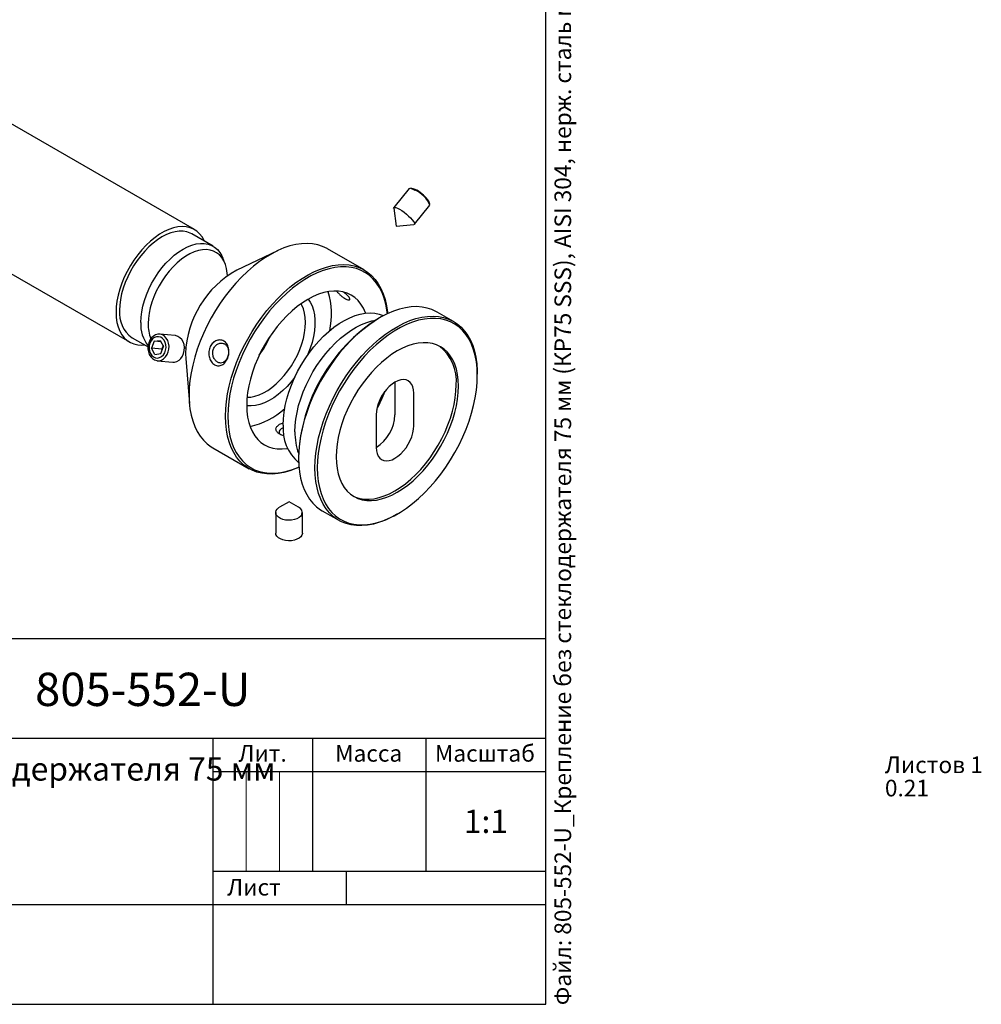
# Model space of a CAD drawing. Units: millimetres. Extents: x 8 to 270, y -7 to 292.
# Drawn here: x 126 to 270, y 5 to 153 of the extents above; entities that cross this region are included whole.
import ezdxf

# ---------------------------------------------------------------- set-up
doc = ezdxf.new("R2010")
doc.units = ezdxf.units.MM
doc.styles.add('SLDTEXTSTYLE0', font='TXT', dxfattribs={"width": 0.7, "bigfont": 'bigfont'})
doc.styles.add('SLDTEXTSTYLE1', font='TXT', dxfattribs={"width": 0.7})

msp = doc.modelspace()

# ---------------------------------------------------------------- linework, layer by layer
at = {"color": 7, "linetype": 'Continuous', "lineweight": 25}
for p, q in [((205, 5), (205, 292)), ((152.2067, 121.4324), (121.5803, 139.1126)), ((184.4763, 127.616), (182.1617, 124.7366)), ((185.0894, 127.5691), (184.6891, 127.6482)), ((182.1413, 124.6357), (182.4948, 121.9667)), ((185.2793, 122.2305), (187.5939, 125.1099)), ((187.5797, 125.3246), (187.4164, 125.6986)), ((111.8311, 122.2247), (142.4575, 104.5445)), ((182.5024, 121.9606), (185.1851, 122.1889)), ((155.0137, 118.946), (151.8318, 120.7829)), ((177.7, 115.3755), (172.2199, 118.5391)), ((156.7848, 116.4094), (156.459, 117.206)), ((164.6881, 118.2592), (158.5721, 115.3636)), ((180.0338, 108.1932), (179.8571, 108.0911)), ((191.135, 107.6196), (188.6601, 109.0483)), ((142.8325, 105.194), (145.2375, 103.8056)), ((149.3057, 105.5055), (146.991, 105.7125)), ((146.172, 104.6671), (145.7638, 103.6149)), ((146.2668, 102.6806), (145.7638, 103.6149)), ((147.2947, 103.478), (145.7638, 103.6149)), ((146.172, 104.6671), (147.0832, 104.785)), ((147.196, 104.5755), (146.172, 104.6671)), ((147.0832, 104.785), (147.5862, 103.8507)), ((147.178, 102.7985), (147.5862, 103.8507)), ((147.5008, 104.0093), (147.2947, 103.478)), ((146.2668, 102.6806), (147.178, 102.7985)), ((147.3801, 103.3194), (147.2947, 103.478)), ((150.8677, 102.7833), (150.8962, 102.0671)), ((146.6348, 101.7284), (148.9494, 101.5214)), ((150.8962, 102.0671), (151.4472, 95.3227)), ((194.7083, 99.5177), (194.7083, 99.7218)), ((182.3339, 98.4976), (182.3339, 93.5983)), ((185.1623, 91.9655), (185.1623, 96.8648)), ((179.5055, 93.5991), (179.5055, 88.6999)), ((154.9713, 88.6604), (160.4514, 85.4968)), ((167.8382, 87.2716), (167.8382, 87.0675)), ((166.4205, 80.5348), (165.0096, 79.72)), ((167.8385, 79.72), (166.4275, 80.5348)), ((164.424, 78.9037), (164.424, 75.8173)), ((168.424, 75.8173), (168.424, 78.9037)), ((171.4115, 79.1697), (173.8864, 77.7409)), ((182.5127, 78.5961), (182.6894, 78.6982)), ((20, 60), (205, 60)), ((205, 5), (205, 60)), ((85, 45), (205, 45)), ((155, 45), (155, 5)), ((170, 25), (170, 45)), ((187, 25), (187, 45)), ((155, 40), (205, 40)), ((155, 25), (205, 25)), ((175, 25), (175, 20)), ((85, 20), (205, 20)), ((20, 5), (205, 5)), ((20, 5), (205, 5))]:
    msp.add_line(p, q, dxfattribs=at)
at = {"color": 7, "linetype": 'Continuous', "lineweight": 18}
for p, q in [((160, 40), (160, 25)), ((165, 40), (165, 25))]:
    msp.add_line(p, q, dxfattribs=at)
at = {"color": 7, "linetype": 'Continuous', "lineweight": 25, "flags": 128}
for points in [[(184.4763, 127.616), (184.4886, 127.6286), (184.6005, 127.6586), (184.7844, 127.6237), (185.0311, 127.5255), (185.328, 127.3691)], [(182.1413, 124.6357), (182.1395, 124.6556), (182.1739, 124.7491), (182.2859, 124.7792), (182.4698, 124.7442), (182.7164, 124.6461), (183.0134, 124.4896)], [(183.0134, 124.4896), (183.3458, 124.2827), (183.697, 124.0358), (184.0494, 123.7611), (184.3853, 123.4725), (184.6878, 123.1845), (184.9419, 122.9115), (185.1347, 122.6671), (185.2566, 122.4637), (185.3014, 122.3115), (185.267, 122.218), (185.1851, 122.1889)], [(153.7069, 119.7004), (153.6677, 119.7855), (153.3601, 120.3319), (152.9907, 120.8031), (152.5632, 121.194), (152.0821, 121.5008), (151.5522, 121.7202), (150.979, 121.85), (150.3683, 121.8889), (149.7266, 121.8364), (149.0602, 121.6932), (148.3761, 121.4606), (147.6813, 121.1411), (146.9829, 120.7379), (146.2881, 120.2552), (145.6041, 119.698), (144.9377, 119.0719), (144.2959, 118.3833), (143.6853, 117.6395), (143.1121, 116.8478), (142.5822, 116.0166), (142.101, 115.1543), (141.6735, 114.2698), (141.3041, 113.3722), (140.9966, 112.4706), (140.754, 111.5743), (140.579, 110.6925), (140.4732, 109.8343), (140.4378, 109.0084)], [(182.497, 121.9663), (182.4985, 121.9653), (182.5, 121.9641), (182.5014, 121.9629), (182.5023, 121.9618), (182.5027, 121.9609), (182.5025, 121.9606), (182.5018, 121.9607), (182.5006, 121.9613), (182.4991, 121.9623), (182.4975, 121.9635), (182.4962, 121.9647), (182.4953, 121.9658), (182.4948, 121.9666), (182.495, 121.967), (182.4958, 121.9669), (182.497, 121.9663)], [(151.8318, 120.7829), (151.5904, 120.908), (151.0728, 121.0932), (150.5141, 121.1897), (149.9206, 121.1962), (149.2987, 121.1129), (148.6553, 120.9405), (147.9973, 120.6811), (147.3321, 120.3373), (146.6669, 119.913), (146.009, 119.4129), (145.3656, 118.8423), (144.7437, 118.2077), (144.1501, 117.5158), (143.5915, 116.7744), (143.0738, 115.9914), (142.6028, 115.1756), (142.1836, 114.3358), (141.8208, 113.4812), (141.5184, 112.6213), (141.2796, 111.7653), (141.1072, 110.9228), (141.003, 110.1029), (140.9682, 109.3146)], [(144.1501, 107.4777), (144.185, 108.266), (144.2892, 109.0859), (144.4616, 109.9284), (144.7003, 110.7844), (145.0028, 111.6443), (145.3656, 112.4989), (145.7848, 113.3387), (146.2558, 114.1545), (146.7735, 114.9374), (147.3321, 115.6789), (147.9257, 116.3708), (148.5475, 117.0054), (149.191, 117.576), (149.8489, 118.0761), (150.5141, 118.5004), (151.1793, 118.8441), (151.8372, 119.1036), (152.4807, 119.276), (153.1026, 119.3593), (153.6961, 119.3527), (154.2547, 119.2563), (154.7724, 119.0711), (155.2435, 118.7991), (155.6627, 118.4433), (156.0255, 118.0076), (156.3279, 117.4968), (156.459, 117.206)], [(157.1687, 114.5377), (157.142, 114.9049), (157.0377, 115.5795), (156.8652, 116.1975), (156.6265, 116.7515), (156.3244, 117.235), (155.9625, 117.6425), (155.545, 117.969), (155.0769, 118.2109), (154.5635, 118.3651), (154.0109, 118.4301), (153.4257, 118.4049), (152.8145, 118.2899), (152.1847, 118.0864), (151.5436, 117.7968), (150.8988, 117.4245), (150.2577, 116.9739), (149.6279, 116.4503), (149.0168, 115.8597), (148.4315, 115.2091), (147.8789, 114.5062), (147.3656, 113.7592), (146.8974, 112.9768), (146.4799, 112.1683), (146.118, 111.343), (145.816, 110.5107), (145.5773, 109.6811), (145.4047, 108.864), (145.3004, 108.0689), (145.2655, 107.3052)], [(172.2199, 118.5391), (172.1386, 118.5851), (171.4557, 118.9082), (170.7277, 119.1436), (169.959, 119.2899), (169.1537, 119.3464), (168.3167, 119.3127), (167.4526, 119.1889), (166.5664, 118.9759), (165.6631, 118.6748), (164.7481, 118.2874), (163.8264, 117.8158), (162.9034, 117.2628), (161.9844, 116.6315), (161.0746, 115.9256), (160.1793, 115.1491), (159.3035, 114.3065), (158.4523, 113.4025), (157.6305, 112.4423), (156.843, 111.4315), (156.0941, 110.3759), (155.3882, 109.2814), (154.7292, 108.1544), (154.1211, 107.0013), (153.5673, 105.8288), (153.0708, 104.6434), (152.6347, 103.4521), (152.2614, 102.2616), (151.9529, 101.0788), (151.7112, 99.9104), (151.5375, 98.7632), (151.4329, 97.6436), (151.398, 96.5582)], [(156.8781, 93.3946), (156.913, 94.4801), (157.0176, 95.5996), (157.1913, 96.7468), (157.433, 97.9152), (157.7414, 99.098), (158.1148, 100.2885), (158.5509, 101.4798), (159.0473, 102.6652), (159.6012, 103.8378), (160.2093, 104.9909), (160.8682, 106.1179), (161.5742, 107.2123), (162.3231, 108.268), (163.1106, 109.2788), (163.9324, 110.2389), (164.7836, 111.1429), (165.6593, 111.9855), (166.5547, 112.7621), (167.4645, 113.468), (168.3835, 114.0992), (169.3065, 114.6522), (170.2282, 115.1238), (171.1432, 115.5112), (172.0464, 115.8123), (172.9326, 116.0254), (173.7967, 116.1491), (174.6338, 116.1828), (175.439, 116.1263), (176.2078, 115.98), (176.9358, 115.7446), (177.6187, 115.4216), (178.2526, 115.0127), (178.834, 114.5203), (179.3596, 113.9472), (179.8262, 113.2968), (180.2312, 112.5726), (180.5723, 111.779), (180.8476, 110.9204), (181.0555, 110.0018), (181.1947, 109.0283), (181.2158, 108.8095)], [(181.196, 108.8002), (181.1324, 109.3112), (180.957, 110.2539), (180.713, 111.1384), (180.4018, 111.9595), (180.0251, 112.7124), (179.5852, 113.3926), (179.0846, 113.9962), (178.5264, 114.5196), (177.9137, 114.9598), (177.2502, 115.3142), (176.5398, 115.5806), (175.7866, 115.7576), (174.995, 115.844), (174.1698, 115.8395), (173.3157, 115.7439), (172.4377, 115.5579), (171.5411, 115.2826), (170.631, 114.9196), (169.7129, 114.4709), (168.792, 113.9393), (167.8738, 113.3279), (166.9638, 112.6402), (166.0671, 111.8803), (165.1892, 111.0526), (164.3351, 110.162), (163.5099, 109.2138), (162.7183, 108.2134), (161.9651, 107.1668), (161.2547, 106.0802), (160.5912, 104.9597), (159.9785, 103.8122), (159.4203, 102.6442), (158.9197, 101.4627), (158.4798, 100.2746), (158.1031, 99.0868), (157.7918, 97.9063), (157.5478, 96.7401), (157.3725, 95.5949), (157.2669, 94.4776), (157.2316, 93.3946)], [(177.9199, 108.8736), (177.8905, 108.9513), (177.5836, 109.6297), (177.2133, 110.2373), (176.7824, 110.7696), (176.2942, 111.2225), (175.7524, 111.5924), (175.1612, 111.8767), (174.525, 112.0732), (173.8486, 112.1803), (173.1373, 112.1973), (172.3964, 112.124), (171.6316, 111.9609), (170.8487, 111.7094), (170.0536, 111.3713), (169.2524, 110.9491), (168.4513, 110.4462), (167.6562, 109.8664), (166.8733, 109.214), (166.1085, 108.494), (165.3676, 107.7119), (164.6562, 106.8737), (163.9799, 105.9857), (163.3437, 105.0546), (162.7524, 104.0877), (162.2107, 103.0922), (161.7225, 102.0757), (161.2916, 101.0459), (160.9213, 100.0108), (160.6144, 98.978), (160.3733, 97.9556), (160.1997, 96.9514), (160.095, 95.9728), (160.06, 95.0275)], [(160.1178, 96.2493), (160.6638, 96.276), (161.2805, 96.3921), (161.9161, 96.5974), (162.5631, 96.8897), (163.2139, 97.2654), (163.8609, 97.7201), (164.4964, 98.2486), (165.1132, 98.8446), (165.7038, 99.5011), (166.2614, 100.2105), (166.7795, 100.9643), (167.252, 101.7539), (167.6733, 102.5699), (168.0385, 103.4028), (168.3434, 104.2427), (168.5843, 105.0799), (168.7584, 105.9045), (168.8637, 106.7069), (168.8989, 107.4777), (168.8637, 108.2078), (168.7584, 108.8886), (168.5843, 109.5122), (168.3434, 110.0713), (168.2217, 110.2872)], [(188.6601, 109.0483), (188.5788, 109.0944), (187.8959, 109.4175), (187.168, 109.6528), (186.3992, 109.7992), (185.594, 109.8556), (184.7569, 109.8219), (183.8928, 109.6982), (183.0066, 109.4852), (182.1034, 109.1841), (181.1883, 108.7966), (180.2666, 108.3251), (179.3437, 107.7721), (178.4246, 107.1408), (177.5148, 106.4349), (176.6195, 105.6584), (175.7437, 104.8157), (174.8925, 103.9117), (174.0708, 102.9516), (173.2832, 101.9408), (172.5343, 100.8852), (171.8284, 99.7907), (171.1695, 98.6637), (170.5614, 97.5106), (170.0075, 96.338), (169.5111, 95.1527), (169.0749, 93.9613), (168.7016, 92.7709), (168.3932, 91.5881), (168.1514, 90.4197), (167.9778, 89.2724), (167.8732, 88.1529), (167.8382, 87.0675)], [(169.3069, 110.9804), (169.6043, 110.5367), (169.8813, 109.9647), (170.0916, 109.3253), (170.2331, 108.6252), (170.3042, 107.8719), (170.3042, 107.0732), (170.2331, 106.2377), (170.0916, 105.3743), (169.8813, 104.492), (169.6043, 103.6003), (169.2637, 102.7086), (169.1967, 102.5509)], [(140.4378, 109.0084), (140.4732, 108.2234), (140.579, 107.4873), (140.754, 106.8077), (140.9966, 106.1914), (141.3041, 105.6449), (141.6735, 105.1738), (142.101, 104.7828), (142.5822, 104.4761), (143.1121, 104.2567), (143.6853, 104.1269), (144.2959, 104.088), (144.7076, 104.1115)], [(165.5401, 92.068), (165.5754, 93.0085), (165.681, 93.9823), (165.856, 94.9819), (166.0991, 95.9995), (166.4084, 97.027), (166.7814, 98.0564), (167.2153, 99.0797), (167.7067, 100.0888), (168.2516, 101.0759), (168.8459, 102.0332), (169.4849, 102.9533), (170.1636, 103.8289), (170.8766, 104.6532), (171.6184, 105.4198), (172.3833, 106.1226), (173.1651, 106.7561), (173.9578, 107.3154), (174.7552, 107.7961), (175.551, 108.1944), (176.339, 108.5073), (177.1131, 108.7322), (177.8672, 108.8674), (178.5953, 108.9119), (179.2919, 108.8653), (179.9513, 108.728), (180.5686, 108.501), (180.5814, 108.4952)], [(170.3131, 85.6388), (170.348, 86.7242), (170.4526, 87.8437), (170.6263, 88.991), (170.868, 90.1593), (171.1765, 91.3422), (171.5498, 92.5326), (171.9859, 93.724), (172.4824, 94.9093), (173.0362, 96.0819), (173.6444, 97.235), (174.3033, 98.362), (175.0092, 99.4564), (175.7581, 100.5121), (176.5457, 101.5229), (177.3674, 102.483), (178.2186, 103.387), (179.0944, 104.2297), (179.9897, 105.0062), (180.8995, 105.7121), (181.8185, 106.3433), (182.7415, 106.8963), (183.6632, 107.3679), (184.5782, 107.7554), (185.4815, 108.0565), (186.3677, 108.2695), (187.2318, 108.3932), (188.0688, 108.4269), (188.8741, 108.3705), (189.6429, 108.2241), (190.3708, 107.9887), (191.0537, 107.6657), (191.6877, 107.2568), (192.2691, 106.7644), (192.7946, 106.1913), (193.2612, 105.5409), (193.6662, 104.8168), (194.0074, 104.0231), (194.2826, 103.1645), (194.4905, 102.2459), (194.6297, 101.2724), (194.6995, 100.2498), (194.7083, 99.7218)], [(170.6667, 85.6388), (170.7019, 84.5965), (170.8075, 83.6011), (170.9829, 82.6584), (171.2269, 81.7739), (171.5381, 80.9528), (171.9148, 80.2), (172.3547, 79.5197), (172.8553, 78.9161), (173.4135, 78.3927), (174.0262, 77.9525), (174.6897, 77.5982), (175.4001, 77.3317), (176.1533, 77.1548), (176.9449, 77.0683), (177.7701, 77.0729), (178.6242, 77.1684), (179.5022, 77.3544), (180.3988, 77.6297), (181.3089, 77.9928), (182.227, 78.4414), (183.1479, 78.973), (184.0661, 79.5845), (184.9761, 80.2722), (185.8728, 81.0321), (186.7507, 81.8597), (187.6048, 82.7503), (188.43, 83.6986), (189.2216, 84.6989), (189.9748, 85.7455), (190.6852, 86.8322), (191.3487, 87.9526), (191.9614, 89.1002), (192.5196, 90.2681), (193.0202, 91.4496), (193.4601, 92.6378), (193.8368, 93.8256), (194.1481, 95.0061), (194.3921, 96.1723), (194.5674, 97.3174), (194.673, 98.4347), (194.7083, 99.5177), (194.673, 100.5599), (194.5674, 101.5553), (194.3921, 102.498), (194.1481, 103.3825), (193.8368, 104.2036), (193.4601, 104.9565), (193.0202, 105.6367), (192.5196, 106.2403), (191.9614, 106.7638), (191.3487, 107.2039), (190.6852, 107.5583), (189.9748, 107.8247), (189.2216, 108.0017), (188.43, 108.0882), (187.6048, 108.0836), (186.7507, 107.988), (185.8728, 107.8021), (184.9761, 107.5267), (184.0661, 107.1637), (183.1479, 106.715), (182.227, 106.1834), (181.3089, 105.572), (180.3988, 104.8843), (179.5022, 104.1244), (178.6242, 103.2967), (177.7701, 102.4062), (176.9449, 101.4579), (176.1533, 100.4576), (175.4001, 99.411), (174.6897, 98.3243), (174.0262, 97.2039), (173.4135, 96.0563), (172.8553, 94.8883), (172.3547, 93.7068), (171.9148, 92.5187), (171.5381, 91.3309), (171.2269, 90.1504), (170.9829, 88.9842), (170.8075, 87.839), (170.7019, 86.7217), (170.6667, 85.6388)], [(167.3079, 91.0475), (167.3432, 91.9879), (167.4487, 92.9618), (167.6238, 93.9614), (167.8669, 94.9789), (168.1762, 96.0064), (168.5492, 97.0359), (168.9831, 98.0591), (169.4745, 99.0683), (170.0194, 100.0554), (170.6137, 101.0127), (171.2527, 101.9328), (171.9313, 102.8084), (172.6444, 103.6327), (173.3862, 104.3993), (174.151, 105.102), (174.9329, 105.7356), (175.7256, 106.2949), (176.5229, 106.7756), (177.3188, 107.1739), (178.1068, 107.4867), (178.8809, 107.7117), (179.3934, 107.813)], [(145.2346, 103.5162), (145.2952, 103.0793), (145.432, 102.6745), (145.638, 102.3222), (145.9029, 102.04), (146.2134, 101.842), (146.554, 101.7383), (146.9076, 101.7339), (147.2564, 101.8292), (147.583, 102.0193), (147.871, 102.2947), (148.1059, 102.6415), (148.276, 103.0425), (148.3727, 103.4775), (148.3912, 103.9247), (148.3305, 104.3616), (148.1938, 104.7664), (147.9878, 105.1187), (147.7229, 105.4009), (147.4123, 105.5989), (147.0717, 105.7026), (146.7182, 105.707), (146.3693, 105.6117), (146.0427, 105.4217), (145.7548, 105.1463), (145.5199, 104.7994), (145.3498, 104.3984), (145.2531, 103.9634), (145.2346, 103.5162)], [(145.4045, 103.5684), (145.4634, 103.1759), (145.5984, 102.8183), (145.801, 102.5182), (146.0586, 102.2945), (146.3549, 102.1611), (146.6713, 102.1265), (146.988, 102.1928), (147.285, 102.3558), (147.5436, 102.6054), (147.7477, 102.9258), (147.8844, 103.2969), (147.9451, 103.6955), (147.926, 104.0963), (147.8282, 104.4743), (147.6581, 104.8057), (147.4261, 105.0697), (147.147, 105.2497), (146.8382, 105.3344), (146.5191, 105.3185), (146.2099, 105.2029), (145.9298, 104.9949), (145.6966, 104.7076), (145.5249, 104.3591), (145.4254, 103.9712), (145.4045, 103.5684)], [(148.9494, 101.5214), (149.2223, 101.527), (149.5711, 101.6222), (149.8977, 101.8123), (150.1857, 102.0877), (150.4206, 102.4346), (150.5907, 102.8356), (150.6874, 103.2705), (150.7058, 103.7177), (150.6452, 104.1546), (150.5084, 104.5594), (150.3024, 104.9117), (150.0375, 105.1939), (149.727, 105.3919), (149.3864, 105.4957), (149.3057, 105.5055)], [(150.7087, 103.5955), (150.8988, 103.6898), (150.9096, 103.6954)], [(191.8799, 97.8849), (191.8449, 98.7899), (191.7402, 99.6475), (191.5666, 100.4514), (191.3255, 101.1954), (191.0186, 101.8738), (190.6483, 102.4814), (190.2174, 103.0137), (189.7292, 103.4666), (189.1875, 103.8366), (188.5962, 104.1209), (187.96, 104.3173), (187.2837, 104.4244), (186.5723, 104.4414), (185.8314, 104.3681), (185.0666, 104.205), (184.2837, 103.9535), (183.4886, 103.6154), (182.6875, 103.1933), (181.8863, 102.6904), (181.0912, 102.1105), (180.3083, 101.4581), (179.5435, 100.7381), (178.8026, 99.956), (178.0913, 99.1178), (177.4149, 98.2298), (176.7787, 97.2988), (176.1875, 96.3318), (175.6457, 95.3363), (175.1575, 94.3198), (174.7266, 93.2901), (174.3563, 92.2549), (174.0494, 91.2222), (173.8083, 90.1998), (173.6347, 89.1955), (173.5301, 88.2169), (173.4951, 87.2716), (173.5301, 86.3666), (173.6347, 85.5089), (173.8083, 84.705), (174.0494, 83.9611), (174.3563, 83.2827), (174.7266, 82.675), (175.1575, 82.1427), (175.6457, 81.6899), (176.1875, 81.3199), (176.7787, 81.0356), (177.4149, 80.8391), (178.0913, 80.732), (178.8026, 80.7151), (179.5435, 80.7884), (180.3083, 80.9514), (181.0912, 81.203), (181.8863, 81.5411), (182.6875, 81.9632), (183.4886, 82.4661), (184.2837, 83.046), (185.0666, 83.6984), (185.8314, 84.4183), (186.5723, 85.2004), (187.2837, 86.0387), (187.96, 86.9267), (188.5962, 87.8577), (189.1875, 88.8246), (189.7292, 89.8202), (190.2174, 90.8367), (190.6483, 91.8664), (191.0186, 92.9016), (191.3255, 93.9343), (191.5666, 94.9567), (191.7402, 95.961), (191.8449, 96.9395), (191.8799, 97.8849)], [(167.3049, 99.2738), (166.7527, 98.5752), (166.1263, 97.875), (165.473, 97.2356), (164.7999, 96.6635), (164.114, 96.165), (163.4226, 95.7453), (162.7331, 95.4089), (162.0527, 95.1593), (161.3886, 94.9991), (160.7479, 94.9302), (160.1375, 94.9531), (160.0602, 94.9629)], [(176.0136, 81.4258), (176.4252, 81.2397), (177.0614, 81.0432), (177.7377, 80.9361), (178.449, 80.9192), (179.1899, 80.9925), (179.9547, 81.1555), (180.7377, 81.4071), (181.5327, 81.7452), (182.3339, 82.1673), (183.1351, 82.6702), (183.9302, 83.2501), (184.7131, 83.9025), (185.4779, 84.6225), (186.2188, 85.4045), (186.9301, 86.2428), (187.6064, 87.1308), (188.2427, 88.0618), (188.8339, 89.0287), (189.3757, 90.0243), (189.8639, 91.0408), (190.2948, 92.0705), (190.665, 93.1057), (190.9719, 94.1384), (191.2131, 95.1608), (191.3866, 96.1651), (191.4913, 97.1436), (191.5263, 98.089)], [(185.1623, 96.8648), (185.1275, 97.3556), (185.0239, 97.7942), (184.8541, 98.1696), (184.6222, 98.4727), (184.3339, 98.6961), (183.9964, 98.8341), (183.618, 98.8834), (183.2079, 98.8428), (182.7764, 98.7133), (182.3339, 98.4981), (181.8914, 98.2025), (181.4599, 97.8337), (181.0498, 97.4008), (180.6714, 96.9146), (180.3339, 96.3869), (180.0457, 95.8308), (179.8138, 95.2599), (179.6439, 94.6884), (179.5403, 94.1302), (179.5055, 93.5991)], [(151.398, 96.5582), (151.4329, 95.5131), (151.5375, 94.5144), (151.7112, 93.5676), (151.9529, 92.6784), (152.2614, 91.8517), (152.6347, 91.0922), (153.0708, 90.4045), (153.5673, 89.7923), (154.1211, 89.2592), (154.7292, 88.8082), (154.9713, 88.6604)], [(160.06, 95.0275), (160.095, 94.1225), (160.1997, 93.2648), (160.3733, 92.4609), (160.6144, 91.7169), (160.9213, 91.0385), (161.2916, 90.4309), (161.7225, 89.8986), (162.2107, 89.4458), (162.7524, 89.0758), (163.3437, 88.7915), (163.9799, 88.595), (164.6562, 88.4879), (165.3676, 88.4709), (166.1085, 88.5443), (166.1918, 88.5579)], [(167.8956, 85.7357), (167.4645, 85.5441), (166.5547, 85.1996), (165.6593, 84.9424), (164.7836, 84.7739), (163.9324, 84.6951), (163.1106, 84.7065), (162.3231, 84.808), (161.5742, 84.999), (160.8682, 85.2784), (160.2093, 85.6446), (159.6012, 86.0956), (159.0473, 86.6287), (158.5509, 87.2409), (158.1148, 87.9287), (157.7414, 88.6881), (157.433, 89.5148), (157.1913, 90.4041), (157.0176, 91.3508), (156.913, 92.3496), (156.8781, 93.3946)], [(157.2316, 93.3946), (157.2669, 92.3524), (157.3725, 91.357), (157.5478, 90.4143), (157.7918, 89.5298), (158.1031, 88.7087), (158.4798, 87.9558), (158.9197, 87.2756), (159.4203, 86.672), (159.9785, 86.1486), (160.5912, 85.7084), (161.2547, 85.3541), (161.9651, 85.0876), (162.7183, 84.9106), (163.5099, 84.8242), (164.3351, 84.8288), (165.1892, 84.9243), (166.0671, 85.1103), (166.9638, 85.3856), (167.8738, 85.7487), (167.8937, 85.7575)], [(179.5055, 88.6999), (179.5403, 88.2091), (179.6439, 87.7705), (179.8138, 87.3951), (180.0457, 87.0919), (180.3339, 86.8686), (180.6714, 86.7306), (181.0498, 86.6813), (181.4599, 86.7218), (181.8914, 86.8513), (182.3339, 87.0665), (182.7764, 87.3622), (183.2079, 87.731), (183.618, 88.1638), (183.9964, 88.6501), (184.3339, 89.1778), (184.6222, 89.7339), (184.8541, 90.3048), (185.0239, 90.8763), (185.1275, 91.4345), (185.1623, 91.9655)], [(167.8382, 87.0675), (167.8732, 86.0224), (167.9778, 85.0236), (168.1514, 84.0769), (168.3932, 83.1876), (168.7016, 82.3609), (169.0749, 81.6015), (169.5111, 80.9137), (170.0075, 80.3015), (170.5614, 79.7684), (171.1695, 79.3175), (171.4115, 79.1697)], [(182.5127, 78.5961), (181.8185, 78.2181), (180.8995, 77.7883), (179.9897, 77.4437), (179.0944, 77.1865), (178.2186, 77.018), (177.3674, 76.9392), (176.5457, 76.9506), (175.7581, 77.0521), (175.0092, 77.2431), (174.3033, 77.5225), (173.6444, 77.8887), (173.0362, 78.3397), (172.4824, 78.8728), (171.9859, 79.485), (171.5498, 80.1728), (171.1765, 80.9322), (170.868, 81.7589), (170.6263, 82.6482), (170.4526, 83.5949), (170.348, 84.5937), (170.3131, 85.6388)], [(166.4288, 80.532), (166.428, 80.531), (166.4265, 80.5302), (166.4247, 80.5299), (166.4227, 80.5299), (166.421, 80.5304), (166.4197, 80.5313), (166.4191, 80.5324), (166.4192, 80.5335), (166.42, 80.5345), (166.4215, 80.5352), (166.4234, 80.5356), (166.4253, 80.5355), (166.4271, 80.535), (166.4283, 80.5342), (166.429, 80.5331), (166.4288, 80.532)], [(168.3559, 78.6049), (168.1922, 78.3642), (167.94, 78.1506), (167.6117, 77.9748), (167.2238, 77.8455), (166.7958, 77.7693), (166.3492, 77.75), (165.9064, 77.7885), (165.4895, 77.883), (165.1194, 78.0286), (164.8148, 78.2181), (164.5909, 78.442), (164.4589, 78.6891), (164.4254, 78.9469), (164.4922, 79.2026), (164.6558, 79.4432), (164.9081, 79.6568), (165.0096, 79.72)], [(168.3559, 75.5185), (168.1922, 75.2778), (167.94, 75.0642), (167.6117, 74.8884), (167.2238, 74.7591), (166.7958, 74.6829), (166.3492, 74.6636), (165.9064, 74.7021), (165.4895, 74.7966), (165.1194, 74.9422), (164.8148, 75.1317), (164.5909, 75.3556), (164.4589, 75.6027), (164.424, 75.8173)], [(168.424, 75.8173), (168.4226, 75.7742), (168.3559, 75.5185)]]:
    msp.add_lwpolyline(points, dxfattribs=at)
at = {"color": 7, "linetype": 'Continuous', "lineweight": 25}
for centre, radius, start, end in [((184.6849, 125.9422), 1.6765, 56.762217, 76.036648), ((183.6414, 123.4114), 4.302, 23.253884, 66.917188), ((183.2072, 122.884), 5.0635, 33.770179, 61.750765), ((165.9342, 102.2056), 15.0776, 119.227756, 177.803862), ((161.7416, 108.7176), 11.0653, 347.090447, 17.820326), ((145.4218, 108.8476), 4.4781, 174.013678, 234.674142), ((193.8673, 86.1242), 26.0544, 122.529309, 177.476067), ((149.3128, 107.1827), 5.1711, 176.729916, 218.304935), ((151.0386, 107.1746), 5.7746, 178.704496, 201.680123), ((150.277, 111.2884), 14.5713, 323.242454, 336.762922), ((184.9714, 98.7304), 6.5862, 354.411553, 52.204289), ((164.9702, 102.8271), 16.8523, 330.180998, 340.244062), ((157.9991, 103.1009), 11.5609, 282.8589, 312.24108), ((176.2369, 93.8525), 6.1023, 302.386856, 357.613144), ((172.1291, 91.4867), 6.6145, 174.958495, 229.696213), ((176.3655, 90.8946), 9.0589, 179.033167, 199.893351), ((167.5184, 78.8939), 0.8859, 340.961767, 68.820933)]:
    msp.add_arc(centre, radius, start, end, dxfattribs=at)
for points, knots in [([(173.5858, 112.1581), (173.6062, 112.1333), (173.7106, 112.0062), (173.9792, 111.7333), (174.3561, 111.3943), (174.7464, 111.1079), (175.0995, 110.9167), (175.3777, 110.8388), (175.5463, 110.8773), (175.5796, 111.0214), (175.4683, 111.2486), (175.2219, 111.5289), (174.933, 111.7882), (174.7261, 111.9396), (174.6545, 111.992)], [0, 0, 0, 0, 0.02245885, 0.11513566, 0.20835041, 0.3015898, 0.39429233, 0.48673691, 0.57960188, 0.67291135, 0.76599816, 0.85854657, 0.95107593, 1, 1, 1, 1]), ([(155.2377, 101.1245), (155.1514, 101.1823), (154.9791, 101.2977), (154.6846, 101.6349), (154.4156, 102.1836), (154.3218, 102.9505), (154.4769, 103.7088), (154.8627, 104.3443), (155.4158, 104.7621), (155.9424, 104.8765), (156.3446, 104.816), (156.6259, 104.6971), (156.8744, 104.5095), (157.1498, 104.179), (157.373, 103.6319), (157.4139, 102.8708), (157.2368, 102.1139), (156.8722, 101.4764), (156.3714, 101.0535), (155.8905, 100.9381), (155.5082, 100.9921), (155.3277, 101.0805), (155.2377, 101.1245)], [0, 0, 0, 0, 0.03102524, 0.06194034, 0.12408899, 0.1868657, 0.25002898, 0.31317011, 0.37587201, 0.43795665, 0.46911668, 0.50017301, 0.53104614, 0.56208339, 0.62414555, 0.68686869, 0.75008836, 0.81331377, 0.87603987, 0.93809487, 0.96913092, 1, 1, 1, 1]), ([(155.6765, 101.5136), (155.8212, 101.4542), (156.1108, 101.3354), (156.5584, 101.45), (156.9437, 101.7667), (157.2251, 102.2578), (157.3614, 102.842), (157.3279, 103.4301), (157.1197, 103.935), (156.7552, 104.2826), (156.2853, 104.4174), (155.7885, 104.3191), (155.3509, 104.0032), (155.0488, 103.5154), (154.9338, 102.9284), (155.0201, 102.3388), (155.2772, 101.8167), (155.5435, 101.6146), (155.6765, 101.5136)], [0, 0, 0, 0, 0.06242394, 0.1248965, 0.1874012, 0.24991405, 0.31242044, 0.37492034, 0.43739839, 0.49982696, 0.56256155, 0.6250625, 0.68754152, 0.7499706, 0.81242136, 0.87497492, 0.93754097, 1, 1, 1, 1]), ([(165.6759, 90.4262), (165.4588, 90.5055), (165.0131, 90.6684), (164.5808, 91.0322), (164.4094, 91.429), (164.5254, 91.7629), (164.7602, 92.0064), (165.0015, 92.1716), (165.2724, 92.3072), (165.4753, 92.3709), (165.5642, 92.3989)], [0, 0, 0, 0, 0.1653458, 0.33933949, 0.51165832, 0.68146111, 0.76571046, 0.85021678, 0.93432114, 1, 1, 1, 1]), ([(165.5689, 91.6427), (165.4979, 91.6151), (165.2583, 91.5218), (165.0037, 91.2931), (164.8949, 91.0073), (164.9426, 90.7873), (165.0768, 90.684), (165.0976, 90.668)], [0, 0, 0, 0, 0.11662023, 0.39362796, 0.67132726, 0.94912537, 1, 1, 1, 1])]:
    msp.add_open_spline(points, degree=3, knots=knots, dxfattribs=at)

# ---------------------------------------------------------------- texts
at = {"color": 7, "linetype": 'Continuous', "lineweight": 0, "insert": (206.2991, 4.8599), "char_height": 2.5, "attachment_point": 1, "rotation": 90, "style": 'SLDTEXTSTYLE0'}
msp.add_mtext('Файл: 805-552-U_Крепление без стеклодержателя 75 мм (КР75 SSS), AISI 304, нерж. сталь матовая', dxfattribs=at)
at = {"color": 7, "linetype": 'Continuous', "lineweight": 0}
for s, insert, char_height, attachment_point, style in [('805-552-U', (144.4569, 54.8373), 5, 2, 'SLDTEXTSTYLE1'), ('Лит.', (162.4575, 43.967), 2.5, 2, 'SLDTEXTSTYLE0'), ('Масса', (178.3869, 43.967), 2.5, 2, 'SLDTEXTSTYLE0'), ('Масштаб', (195.8503, 43.967), 2.5, 2, 'SLDTEXTSTYLE0'), ('Крепление без стеклодержателя 75 мм', (118.6704, 42.128), 3.5, 2, 'SLDTEXTSTYLE0'), ('Листов 1', (255.9323, 42.2484), 2.5, 1, 'SLDTEXTSTYLE0'), ('0.21', (255.9323, 38.7484), 2.5, 1, 'SLDTEXTSTYLE1'), ('1:1', (195.9939, 34.2545), 3.5, 2, 'SLDTEXTSTYLE1'), ('Лист', (157.1351, 23.849), 2.5, 1, 'SLDTEXTSTYLE0')]:
    msp.add_mtext(s, dxfattribs=dict(at, insert=insert, char_height=char_height, attachment_point=attachment_point, style=style))

doc.saveas('drawing.dxf')
